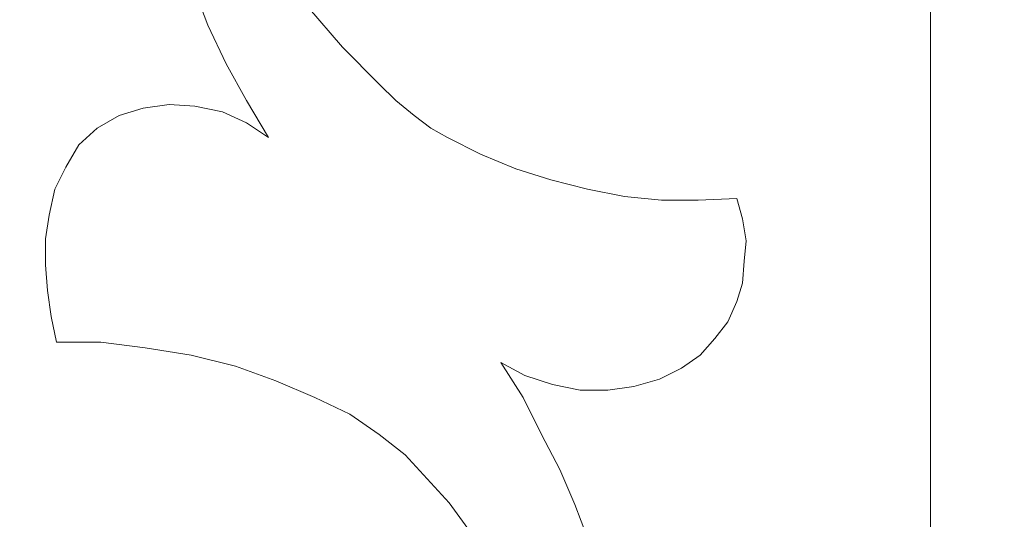
# Model space of a CAD drawing. Units: inches. Extents: x -264.3 to -214.1, y -108.9 to -69.6.
# Drawn here: x -231.6 to -231.3, y -82.8 to -82.7 of the extents above; entities that cross this region are included whole.
import ezdxf

# ---------------------------------------------------------------- set-up
doc = ezdxf.new("R2010")
doc.units = ezdxf.units.IN
doc.header["$MEASUREMENT"] = 0
doc.layers.add('Layer 1', color=7, linetype='Continuous')

msp = doc.modelspace()

# ---------------------------------------------------------------- linework, layer by layer
at = {"layer": 'Layer 1', "lineweight": 9}
for points, knots in [([(-231.94452, -85.56922), (-231.94452, -85.56922), (-229.91249, -85.56922), (-229.91249, -85.56922), (-229.91249, -85.56922), (-229.91249, -85.56922), (-229.91249, -80.89554), (-229.91249, -80.89554), (-229.91249, -80.89554), (-229.91249, -80.89554), (-231.94452, -80.89554), (-231.94452, -80.89554), (-231.94452, -80.89554), (-231.94452, -80.89554), (-231.94452, -85.56922), (-231.94452, -85.56922)], [0, 0, 0, 0, 0.2, 0.2, 0.2, 0.2, 0.4, 0.4, 0.4, 0.4, 0.6, 0.6, 0.6, 0.6, 1, 1, 1, 1]), ([(-231.56723, -82.59128), (-231.56723, -82.59128), (-231.56485, -82.59901), (-231.56485, -82.59901), (-231.56485, -82.59901), (-231.56485, -82.59901), (-231.56189, -82.60614), (-231.56189, -82.60614), (-231.56189, -82.60614), (-231.56189, -82.60614), (-231.55416, -82.62159), (-231.55416, -82.62159), (-231.55416, -82.62159), (-231.55416, -82.62159), (-231.54465, -82.63703), (-231.54465, -82.63703), (-231.54465, -82.63703), (-231.54465, -82.63703), (-231.53455, -82.65189), (-231.53455, -82.65189), (-231.53455, -82.65189), (-231.53455, -82.65189), (-231.52326, -82.66496), (-231.52326, -82.66496), (-231.52326, -82.66496), (-231.52326, -82.66496), (-231.51138, -82.67684), (-231.51138, -82.67684), (-231.51138, -82.67684), (-231.51138, -82.67684), (-231.50603, -82.68219), (-231.50603, -82.68219), (-231.50603, -82.68219), (-231.50603, -82.68219), (-231.50009, -82.68694), (-231.50009, -82.68694), (-231.50009, -82.68694), (-231.50009, -82.68694), (-231.49474, -82.6911), (-231.49474, -82.6911), (-231.49474, -82.6911), (-231.49474, -82.6911), (-231.4894, -82.69407), (-231.4894, -82.69407)], [0, 0, 0, 0, 0.083333, 0.083333, 0.083333, 0.083333, 0.166667, 0.166667, 0.166667, 0.166667, 0.25, 0.25, 0.25, 0.25, 0.333333, 0.333333, 0.333333, 0.333333, 0.416667, 0.416667, 0.416667, 0.416667, 0.5, 0.5, 0.5, 0.5, 0.583333, 0.583333, 0.583333, 0.583333, 0.666667, 0.666667, 0.666667, 0.666667, 0.75, 0.75, 0.75, 0.75, 0.833333, 0.833333, 0.833333, 0.833333, 1, 1, 1, 1]), ([(-231.56723, -82.59128), (-231.56723, -82.59128), (-231.56485, -82.59901), (-231.56485, -82.59901), (-231.56485, -82.59901), (-231.56485, -82.59901), (-231.56189, -82.60614), (-231.56189, -82.60614), (-231.56189, -82.60614), (-231.56189, -82.60614), (-231.55416, -82.62159), (-231.55416, -82.62159), (-231.55416, -82.62159), (-231.55416, -82.62159), (-231.54465, -82.63703), (-231.54465, -82.63703), (-231.54465, -82.63703), (-231.54465, -82.63703), (-231.53455, -82.65189), (-231.53455, -82.65189), (-231.53455, -82.65189), (-231.53455, -82.65189), (-231.52326, -82.66496), (-231.52326, -82.66496), (-231.52326, -82.66496), (-231.52326, -82.66496), (-231.51138, -82.67684), (-231.51138, -82.67684), (-231.51138, -82.67684), (-231.51138, -82.67684), (-231.50603, -82.68219), (-231.50603, -82.68219), (-231.50603, -82.68219), (-231.50603, -82.68219), (-231.50009, -82.68694), (-231.50009, -82.68694), (-231.50009, -82.68694), (-231.50009, -82.68694), (-231.49474, -82.6911), (-231.49474, -82.6911), (-231.49474, -82.6911), (-231.49474, -82.6911), (-231.4894, -82.69407), (-231.4894, -82.69407)], [0, 0, 0, 0, 0.083333, 0.083333, 0.083333, 0.083333, 0.166667, 0.166667, 0.166667, 0.166667, 0.25, 0.25, 0.25, 0.25, 0.333333, 0.333333, 0.333333, 0.333333, 0.416667, 0.416667, 0.416667, 0.416667, 0.5, 0.5, 0.5, 0.5, 0.583333, 0.583333, 0.583333, 0.583333, 0.666667, 0.666667, 0.666667, 0.666667, 0.75, 0.75, 0.75, 0.75, 0.833333, 0.833333, 0.833333, 0.833333, 1, 1, 1, 1]), ([(-231.56723, -82.59128), (-231.56723, -82.59128), (-231.56485, -82.59901), (-231.56485, -82.59901), (-231.56485, -82.59901), (-231.56485, -82.59901), (-231.56189, -82.60614), (-231.56189, -82.60614), (-231.56189, -82.60614), (-231.56189, -82.60614), (-231.55416, -82.62159), (-231.55416, -82.62159), (-231.55416, -82.62159), (-231.55416, -82.62159), (-231.54465, -82.63703), (-231.54465, -82.63703), (-231.54465, -82.63703), (-231.54465, -82.63703), (-231.53455, -82.65189), (-231.53455, -82.65189), (-231.53455, -82.65189), (-231.53455, -82.65189), (-231.52326, -82.66496), (-231.52326, -82.66496), (-231.52326, -82.66496), (-231.52326, -82.66496), (-231.51138, -82.67684), (-231.51138, -82.67684), (-231.51138, -82.67684), (-231.51138, -82.67684), (-231.50603, -82.68219), (-231.50603, -82.68219), (-231.50603, -82.68219), (-231.50603, -82.68219), (-231.50009, -82.68694), (-231.50009, -82.68694), (-231.50009, -82.68694), (-231.50009, -82.68694), (-231.49474, -82.6911), (-231.49474, -82.6911), (-231.49474, -82.6911), (-231.49474, -82.6911), (-231.4894, -82.69407), (-231.4894, -82.69407)], [0, 0, 0, 0, 0.083333, 0.083333, 0.083333, 0.083333, 0.166667, 0.166667, 0.166667, 0.166667, 0.25, 0.25, 0.25, 0.25, 0.333333, 0.333333, 0.333333, 0.333333, 0.416667, 0.416667, 0.416667, 0.416667, 0.5, 0.5, 0.5, 0.5, 0.583333, 0.583333, 0.583333, 0.583333, 0.666667, 0.666667, 0.666667, 0.666667, 0.75, 0.75, 0.75, 0.75, 0.833333, 0.833333, 0.833333, 0.833333, 1, 1, 1, 1]), ([(-231.54703, -82.69407), (-231.54703, -82.69407), (-231.55416, -82.68219), (-231.55416, -82.68219), (-231.55416, -82.68219), (-231.55416, -82.68219), (-231.5607, -82.67031), (-231.5607, -82.67031), (-231.5607, -82.67031), (-231.5607, -82.67031), (-231.56664, -82.65783), (-231.56664, -82.65783), (-231.56664, -82.65783), (-231.56664, -82.65783), (-231.57139, -82.64535), (-231.57139, -82.64535), (-231.57139, -82.64535), (-231.57139, -82.64535), (-231.5803, -82.6198), (-231.5803, -82.6198), (-231.5803, -82.6198), (-231.5803, -82.6198), (-231.58684, -82.59366), (-231.58684, -82.59366)], [0, 0, 0, 0, 0.142857, 0.142857, 0.142857, 0.142857, 0.285714, 0.285714, 0.285714, 0.285714, 0.428571, 0.428571, 0.428571, 0.428571, 0.571429, 0.571429, 0.571429, 0.571429, 0.714286, 0.714286, 0.714286, 0.714286, 1, 1, 1, 1]), ([(-231.54703, -82.69407), (-231.54703, -82.69407), (-231.55416, -82.68219), (-231.55416, -82.68219), (-231.55416, -82.68219), (-231.55416, -82.68219), (-231.5607, -82.67031), (-231.5607, -82.67031), (-231.5607, -82.67031), (-231.5607, -82.67031), (-231.56664, -82.65783), (-231.56664, -82.65783), (-231.56664, -82.65783), (-231.56664, -82.65783), (-231.57139, -82.64535), (-231.57139, -82.64535), (-231.57139, -82.64535), (-231.57139, -82.64535), (-231.5803, -82.6198), (-231.5803, -82.6198), (-231.5803, -82.6198), (-231.5803, -82.6198), (-231.58684, -82.59366), (-231.58684, -82.59366)], [0, 0, 0, 0, 0.142857, 0.142857, 0.142857, 0.142857, 0.285714, 0.285714, 0.285714, 0.285714, 0.428571, 0.428571, 0.428571, 0.428571, 0.571429, 0.571429, 0.571429, 0.571429, 0.714286, 0.714286, 0.714286, 0.714286, 1, 1, 1, 1]), ([(-231.54703, -82.69407), (-231.54703, -82.69407), (-231.55416, -82.68219), (-231.55416, -82.68219), (-231.55416, -82.68219), (-231.55416, -82.68219), (-231.5607, -82.67031), (-231.5607, -82.67031), (-231.5607, -82.67031), (-231.5607, -82.67031), (-231.56664, -82.65783), (-231.56664, -82.65783), (-231.56664, -82.65783), (-231.56664, -82.65783), (-231.57139, -82.64535), (-231.57139, -82.64535), (-231.57139, -82.64535), (-231.57139, -82.64535), (-231.5803, -82.6198), (-231.5803, -82.6198), (-231.5803, -82.6198), (-231.5803, -82.6198), (-231.58684, -82.59366), (-231.58684, -82.59366)], [0, 0, 0, 0, 0.142857, 0.142857, 0.142857, 0.142857, 0.285714, 0.285714, 0.285714, 0.285714, 0.428571, 0.428571, 0.428571, 0.428571, 0.571429, 0.571429, 0.571429, 0.571429, 0.714286, 0.714286, 0.714286, 0.714286, 1, 1, 1, 1]), ([(-231.60823, -82.69645), (-231.60823, -82.69645), (-231.60229, -82.6911), (-231.60229, -82.6911), (-231.60229, -82.6911), (-231.60229, -82.6911), (-231.59516, -82.68694), (-231.59516, -82.68694), (-231.59516, -82.68694), (-231.59516, -82.68694), (-231.58743, -82.68457), (-231.58743, -82.68457), (-231.58743, -82.68457), (-231.58743, -82.68457), (-231.57911, -82.68338), (-231.57911, -82.68338), (-231.57911, -82.68338), (-231.57911, -82.68338), (-231.5708, -82.68397), (-231.5708, -82.68397), (-231.5708, -82.68397), (-231.5708, -82.68397), (-231.56189, -82.68576), (-231.56189, -82.68576), (-231.56189, -82.68576), (-231.56189, -82.68576), (-231.55416, -82.68932), (-231.55416, -82.68932), (-231.55416, -82.68932), (-231.55416, -82.68932), (-231.54703, -82.69407), (-231.54703, -82.69407)], [0, 0, 0, 0, 0.111111, 0.111111, 0.111111, 0.111111, 0.222222, 0.222222, 0.222222, 0.222222, 0.333333, 0.333333, 0.333333, 0.333333, 0.444444, 0.444444, 0.444444, 0.444444, 0.555556, 0.555556, 0.555556, 0.555556, 0.666667, 0.666667, 0.666667, 0.666667, 0.777778, 0.777778, 0.777778, 0.777778, 1, 1, 1, 1]), ([(-231.60823, -82.69645), (-231.60823, -82.69645), (-231.60229, -82.6911), (-231.60229, -82.6911), (-231.60229, -82.6911), (-231.60229, -82.6911), (-231.59516, -82.68694), (-231.59516, -82.68694), (-231.59516, -82.68694), (-231.59516, -82.68694), (-231.58743, -82.68457), (-231.58743, -82.68457), (-231.58743, -82.68457), (-231.58743, -82.68457), (-231.57911, -82.68338), (-231.57911, -82.68338), (-231.57911, -82.68338), (-231.57911, -82.68338), (-231.5708, -82.68397), (-231.5708, -82.68397), (-231.5708, -82.68397), (-231.5708, -82.68397), (-231.56189, -82.68576), (-231.56189, -82.68576), (-231.56189, -82.68576), (-231.56189, -82.68576), (-231.55416, -82.68932), (-231.55416, -82.68932), (-231.55416, -82.68932), (-231.55416, -82.68932), (-231.54703, -82.69407), (-231.54703, -82.69407)], [0, 0, 0, 0, 0.111111, 0.111111, 0.111111, 0.111111, 0.222222, 0.222222, 0.222222, 0.222222, 0.333333, 0.333333, 0.333333, 0.333333, 0.444444, 0.444444, 0.444444, 0.444444, 0.555556, 0.555556, 0.555556, 0.555556, 0.666667, 0.666667, 0.666667, 0.666667, 0.777778, 0.777778, 0.777778, 0.777778, 1, 1, 1, 1]), ([(-231.60823, -82.69645), (-231.60823, -82.69645), (-231.60229, -82.6911), (-231.60229, -82.6911), (-231.60229, -82.6911), (-231.60229, -82.6911), (-231.59516, -82.68694), (-231.59516, -82.68694), (-231.59516, -82.68694), (-231.59516, -82.68694), (-231.58743, -82.68457), (-231.58743, -82.68457), (-231.58743, -82.68457), (-231.58743, -82.68457), (-231.57911, -82.68338), (-231.57911, -82.68338), (-231.57911, -82.68338), (-231.57911, -82.68338), (-231.5708, -82.68397), (-231.5708, -82.68397), (-231.5708, -82.68397), (-231.5708, -82.68397), (-231.56189, -82.68576), (-231.56189, -82.68576), (-231.56189, -82.68576), (-231.56189, -82.68576), (-231.55416, -82.68932), (-231.55416, -82.68932), (-231.55416, -82.68932), (-231.55416, -82.68932), (-231.54703, -82.69407), (-231.54703, -82.69407)], [0, 0, 0, 0, 0.111111, 0.111111, 0.111111, 0.111111, 0.222222, 0.222222, 0.222222, 0.222222, 0.333333, 0.333333, 0.333333, 0.333333, 0.444444, 0.444444, 0.444444, 0.444444, 0.555556, 0.555556, 0.555556, 0.555556, 0.666667, 0.666667, 0.666667, 0.666667, 0.777778, 0.777778, 0.777778, 0.777778, 1, 1, 1, 1]), ([(-231.4894, -82.69407), (-231.4894, -82.69407), (-231.4787, -82.69942), (-231.4787, -82.69942), (-231.4787, -82.69942), (-231.4787, -82.69942), (-231.46741, -82.70417), (-231.46741, -82.70417), (-231.46741, -82.70417), (-231.46741, -82.70417), (-231.45612, -82.70774), (-231.45612, -82.70774), (-231.45612, -82.70774), (-231.45612, -82.70774), (-231.44424, -82.71071), (-231.44424, -82.71071), (-231.44424, -82.71071), (-231.44424, -82.71071), (-231.43236, -82.71309), (-231.43236, -82.71309), (-231.43236, -82.71309), (-231.43236, -82.71309), (-231.42047, -82.71428), (-231.42047, -82.71428), (-231.42047, -82.71428), (-231.42047, -82.71428), (-231.40859, -82.71428), (-231.40859, -82.71428), (-231.40859, -82.71428), (-231.40859, -82.71428), (-231.39611, -82.71368), (-231.39611, -82.71368)], [0, 0, 0, 0, 0.111111, 0.111111, 0.111111, 0.111111, 0.222222, 0.222222, 0.222222, 0.222222, 0.333333, 0.333333, 0.333333, 0.333333, 0.444444, 0.444444, 0.444444, 0.444444, 0.555556, 0.555556, 0.555556, 0.555556, 0.666667, 0.666667, 0.666667, 0.666667, 0.777778, 0.777778, 0.777778, 0.777778, 1, 1, 1, 1]), ([(-231.4894, -82.69407), (-231.4894, -82.69407), (-231.4787, -82.69942), (-231.4787, -82.69942), (-231.4787, -82.69942), (-231.4787, -82.69942), (-231.46741, -82.70417), (-231.46741, -82.70417), (-231.46741, -82.70417), (-231.46741, -82.70417), (-231.45612, -82.70774), (-231.45612, -82.70774), (-231.45612, -82.70774), (-231.45612, -82.70774), (-231.44424, -82.71071), (-231.44424, -82.71071), (-231.44424, -82.71071), (-231.44424, -82.71071), (-231.43236, -82.71309), (-231.43236, -82.71309), (-231.43236, -82.71309), (-231.43236, -82.71309), (-231.42047, -82.71428), (-231.42047, -82.71428), (-231.42047, -82.71428), (-231.42047, -82.71428), (-231.40859, -82.71428), (-231.40859, -82.71428), (-231.40859, -82.71428), (-231.40859, -82.71428), (-231.39611, -82.71368), (-231.39611, -82.71368)], [0, 0, 0, 0, 0.111111, 0.111111, 0.111111, 0.111111, 0.222222, 0.222222, 0.222222, 0.222222, 0.333333, 0.333333, 0.333333, 0.333333, 0.444444, 0.444444, 0.444444, 0.444444, 0.555556, 0.555556, 0.555556, 0.555556, 0.666667, 0.666667, 0.666667, 0.666667, 0.777778, 0.777778, 0.777778, 0.777778, 1, 1, 1, 1]), ([(-231.4894, -82.69407), (-231.4894, -82.69407), (-231.4787, -82.69942), (-231.4787, -82.69942), (-231.4787, -82.69942), (-231.4787, -82.69942), (-231.46741, -82.70417), (-231.46741, -82.70417), (-231.46741, -82.70417), (-231.46741, -82.70417), (-231.45612, -82.70774), (-231.45612, -82.70774), (-231.45612, -82.70774), (-231.45612, -82.70774), (-231.44424, -82.71071), (-231.44424, -82.71071), (-231.44424, -82.71071), (-231.44424, -82.71071), (-231.43236, -82.71309), (-231.43236, -82.71309), (-231.43236, -82.71309), (-231.43236, -82.71309), (-231.42047, -82.71428), (-231.42047, -82.71428), (-231.42047, -82.71428), (-231.42047, -82.71428), (-231.40859, -82.71428), (-231.40859, -82.71428), (-231.40859, -82.71428), (-231.40859, -82.71428), (-231.39611, -82.71368), (-231.39611, -82.71368)], [0, 0, 0, 0, 0.111111, 0.111111, 0.111111, 0.111111, 0.222222, 0.222222, 0.222222, 0.222222, 0.333333, 0.333333, 0.333333, 0.333333, 0.444444, 0.444444, 0.444444, 0.444444, 0.555556, 0.555556, 0.555556, 0.555556, 0.666667, 0.666667, 0.666667, 0.666667, 0.777778, 0.777778, 0.777778, 0.777778, 1, 1, 1, 1]), ([(-231.61536, -82.76002), (-231.61536, -82.76002), (-231.61714, -82.7517), (-231.61714, -82.7517), (-231.61714, -82.7517), (-231.61714, -82.7517), (-231.61833, -82.74339), (-231.61833, -82.74339), (-231.61833, -82.74339), (-231.61833, -82.74339), (-231.61893, -82.73507), (-231.61893, -82.73507), (-231.61893, -82.73507), (-231.61893, -82.73507), (-231.61893, -82.72675), (-231.61893, -82.72675), (-231.61893, -82.72675), (-231.61893, -82.72675), (-231.61774, -82.71903), (-231.61774, -82.71903), (-231.61774, -82.71903), (-231.61774, -82.71903), (-231.61595, -82.71071), (-231.61595, -82.71071), (-231.61595, -82.71071), (-231.61595, -82.71071), (-231.61239, -82.70358), (-231.61239, -82.70358), (-231.61239, -82.70358), (-231.61239, -82.70358), (-231.60823, -82.69645), (-231.60823, -82.69645)], [0, 0, 0, 0, 0.111111, 0.111111, 0.111111, 0.111111, 0.222222, 0.222222, 0.222222, 0.222222, 0.333333, 0.333333, 0.333333, 0.333333, 0.444444, 0.444444, 0.444444, 0.444444, 0.555556, 0.555556, 0.555556, 0.555556, 0.666667, 0.666667, 0.666667, 0.666667, 0.777778, 0.777778, 0.777778, 0.777778, 1, 1, 1, 1]), ([(-231.61536, -82.76002), (-231.61536, -82.76002), (-231.61714, -82.7517), (-231.61714, -82.7517), (-231.61714, -82.7517), (-231.61714, -82.7517), (-231.61833, -82.74339), (-231.61833, -82.74339), (-231.61833, -82.74339), (-231.61833, -82.74339), (-231.61893, -82.73507), (-231.61893, -82.73507), (-231.61893, -82.73507), (-231.61893, -82.73507), (-231.61893, -82.72675), (-231.61893, -82.72675), (-231.61893, -82.72675), (-231.61893, -82.72675), (-231.61774, -82.71903), (-231.61774, -82.71903), (-231.61774, -82.71903), (-231.61774, -82.71903), (-231.61595, -82.71071), (-231.61595, -82.71071), (-231.61595, -82.71071), (-231.61595, -82.71071), (-231.61239, -82.70358), (-231.61239, -82.70358), (-231.61239, -82.70358), (-231.61239, -82.70358), (-231.60823, -82.69645), (-231.60823, -82.69645)], [0, 0, 0, 0, 0.111111, 0.111111, 0.111111, 0.111111, 0.222222, 0.222222, 0.222222, 0.222222, 0.333333, 0.333333, 0.333333, 0.333333, 0.444444, 0.444444, 0.444444, 0.444444, 0.555556, 0.555556, 0.555556, 0.555556, 0.666667, 0.666667, 0.666667, 0.666667, 0.777778, 0.777778, 0.777778, 0.777778, 1, 1, 1, 1]), ([(-231.61536, -82.76002), (-231.61536, -82.76002), (-231.61714, -82.7517), (-231.61714, -82.7517), (-231.61714, -82.7517), (-231.61714, -82.7517), (-231.61833, -82.74339), (-231.61833, -82.74339), (-231.61833, -82.74339), (-231.61833, -82.74339), (-231.61893, -82.73507), (-231.61893, -82.73507), (-231.61893, -82.73507), (-231.61893, -82.73507), (-231.61893, -82.72675), (-231.61893, -82.72675), (-231.61893, -82.72675), (-231.61893, -82.72675), (-231.61774, -82.71903), (-231.61774, -82.71903), (-231.61774, -82.71903), (-231.61774, -82.71903), (-231.61595, -82.71071), (-231.61595, -82.71071), (-231.61595, -82.71071), (-231.61595, -82.71071), (-231.61239, -82.70358), (-231.61239, -82.70358), (-231.61239, -82.70358), (-231.61239, -82.70358), (-231.60823, -82.69645), (-231.60823, -82.69645)], [0, 0, 0, 0, 0.111111, 0.111111, 0.111111, 0.111111, 0.222222, 0.222222, 0.222222, 0.222222, 0.333333, 0.333333, 0.333333, 0.333333, 0.444444, 0.444444, 0.444444, 0.444444, 0.555556, 0.555556, 0.555556, 0.555556, 0.666667, 0.666667, 0.666667, 0.666667, 0.777778, 0.777778, 0.777778, 0.777778, 1, 1, 1, 1]), ([(-231.39611, -82.71368), (-231.39611, -82.71368), (-231.39433, -82.72022), (-231.39433, -82.72022), (-231.39433, -82.72022), (-231.39433, -82.72022), (-231.39314, -82.72735), (-231.39314, -82.72735), (-231.39314, -82.72735), (-231.39314, -82.72735), (-231.39374, -82.73388), (-231.39374, -82.73388), (-231.39374, -82.73388), (-231.39374, -82.73388), (-231.39433, -82.74101), (-231.39433, -82.74101), (-231.39433, -82.74101), (-231.39433, -82.74101), (-231.39611, -82.74695), (-231.39611, -82.74695), (-231.39611, -82.74695), (-231.39611, -82.74695), (-231.39908, -82.75349), (-231.39908, -82.75349), (-231.39908, -82.75349), (-231.39908, -82.75349), (-231.40324, -82.75883), (-231.40324, -82.75883), (-231.40324, -82.75883), (-231.40324, -82.75883), (-231.408, -82.76419), (-231.408, -82.76419)], [0, 0, 0, 0, 0.111111, 0.111111, 0.111111, 0.111111, 0.222222, 0.222222, 0.222222, 0.222222, 0.333333, 0.333333, 0.333333, 0.333333, 0.444444, 0.444444, 0.444444, 0.444444, 0.555556, 0.555556, 0.555556, 0.555556, 0.666667, 0.666667, 0.666667, 0.666667, 0.777778, 0.777778, 0.777778, 0.777778, 1, 1, 1, 1]), ([(-231.39611, -82.71368), (-231.39611, -82.71368), (-231.39433, -82.72022), (-231.39433, -82.72022), (-231.39433, -82.72022), (-231.39433, -82.72022), (-231.39314, -82.72735), (-231.39314, -82.72735), (-231.39314, -82.72735), (-231.39314, -82.72735), (-231.39374, -82.73388), (-231.39374, -82.73388), (-231.39374, -82.73388), (-231.39374, -82.73388), (-231.39433, -82.74101), (-231.39433, -82.74101), (-231.39433, -82.74101), (-231.39433, -82.74101), (-231.39611, -82.74695), (-231.39611, -82.74695), (-231.39611, -82.74695), (-231.39611, -82.74695), (-231.39908, -82.75349), (-231.39908, -82.75349), (-231.39908, -82.75349), (-231.39908, -82.75349), (-231.40324, -82.75883), (-231.40324, -82.75883), (-231.40324, -82.75883), (-231.40324, -82.75883), (-231.408, -82.76419), (-231.408, -82.76419)], [0, 0, 0, 0, 0.111111, 0.111111, 0.111111, 0.111111, 0.222222, 0.222222, 0.222222, 0.222222, 0.333333, 0.333333, 0.333333, 0.333333, 0.444444, 0.444444, 0.444444, 0.444444, 0.555556, 0.555556, 0.555556, 0.555556, 0.666667, 0.666667, 0.666667, 0.666667, 0.777778, 0.777778, 0.777778, 0.777778, 1, 1, 1, 1]), ([(-231.39611, -82.71368), (-231.39611, -82.71368), (-231.39433, -82.72022), (-231.39433, -82.72022), (-231.39433, -82.72022), (-231.39433, -82.72022), (-231.39314, -82.72735), (-231.39314, -82.72735), (-231.39314, -82.72735), (-231.39314, -82.72735), (-231.39374, -82.73388), (-231.39374, -82.73388), (-231.39374, -82.73388), (-231.39374, -82.73388), (-231.39433, -82.74101), (-231.39433, -82.74101), (-231.39433, -82.74101), (-231.39433, -82.74101), (-231.39611, -82.74695), (-231.39611, -82.74695), (-231.39611, -82.74695), (-231.39611, -82.74695), (-231.39908, -82.75349), (-231.39908, -82.75349), (-231.39908, -82.75349), (-231.39908, -82.75349), (-231.40324, -82.75883), (-231.40324, -82.75883), (-231.40324, -82.75883), (-231.40324, -82.75883), (-231.408, -82.76419), (-231.408, -82.76419)], [0, 0, 0, 0, 0.111111, 0.111111, 0.111111, 0.111111, 0.222222, 0.222222, 0.222222, 0.222222, 0.333333, 0.333333, 0.333333, 0.333333, 0.444444, 0.444444, 0.444444, 0.444444, 0.555556, 0.555556, 0.555556, 0.555556, 0.666667, 0.666667, 0.666667, 0.666667, 0.777778, 0.777778, 0.777778, 0.777778, 1, 1, 1, 1]), ([(-231.51138, -82.78973), (-231.51138, -82.78973), (-231.52089, -82.7832), (-231.52089, -82.7832), (-231.52089, -82.7832), (-231.52089, -82.7832), (-231.53218, -82.77785), (-231.53218, -82.77785), (-231.53218, -82.77785), (-231.53218, -82.77785), (-231.54465, -82.7725), (-231.54465, -82.7725), (-231.54465, -82.7725), (-231.54465, -82.7725), (-231.55772, -82.76775), (-231.55772, -82.76775), (-231.55772, -82.76775), (-231.55772, -82.76775), (-231.57198, -82.76419), (-231.57198, -82.76419), (-231.57198, -82.76419), (-231.57198, -82.76419), (-231.58684, -82.76181), (-231.58684, -82.76181), (-231.58684, -82.76181), (-231.58684, -82.76181), (-231.6011, -82.76002), (-231.6011, -82.76002), (-231.6011, -82.76002), (-231.6011, -82.76002), (-231.61536, -82.76002), (-231.61536, -82.76002)], [0, 0, 0, 0, 0.111111, 0.111111, 0.111111, 0.111111, 0.222222, 0.222222, 0.222222, 0.222222, 0.333333, 0.333333, 0.333333, 0.333333, 0.444444, 0.444444, 0.444444, 0.444444, 0.555556, 0.555556, 0.555556, 0.555556, 0.666667, 0.666667, 0.666667, 0.666667, 0.777778, 0.777778, 0.777778, 0.777778, 1, 1, 1, 1]), ([(-231.51138, -82.78973), (-231.51138, -82.78973), (-231.52089, -82.7832), (-231.52089, -82.7832), (-231.52089, -82.7832), (-231.52089, -82.7832), (-231.53218, -82.77785), (-231.53218, -82.77785), (-231.53218, -82.77785), (-231.53218, -82.77785), (-231.54465, -82.7725), (-231.54465, -82.7725), (-231.54465, -82.7725), (-231.54465, -82.7725), (-231.55772, -82.76775), (-231.55772, -82.76775), (-231.55772, -82.76775), (-231.55772, -82.76775), (-231.57198, -82.76419), (-231.57198, -82.76419), (-231.57198, -82.76419), (-231.57198, -82.76419), (-231.58684, -82.76181), (-231.58684, -82.76181), (-231.58684, -82.76181), (-231.58684, -82.76181), (-231.6011, -82.76002), (-231.6011, -82.76002), (-231.6011, -82.76002), (-231.6011, -82.76002), (-231.61536, -82.76002), (-231.61536, -82.76002)], [0, 0, 0, 0, 0.111111, 0.111111, 0.111111, 0.111111, 0.222222, 0.222222, 0.222222, 0.222222, 0.333333, 0.333333, 0.333333, 0.333333, 0.444444, 0.444444, 0.444444, 0.444444, 0.555556, 0.555556, 0.555556, 0.555556, 0.666667, 0.666667, 0.666667, 0.666667, 0.777778, 0.777778, 0.777778, 0.777778, 1, 1, 1, 1]), ([(-231.51138, -82.78973), (-231.51138, -82.78973), (-231.52089, -82.7832), (-231.52089, -82.7832), (-231.52089, -82.7832), (-231.52089, -82.7832), (-231.53218, -82.77785), (-231.53218, -82.77785), (-231.53218, -82.77785), (-231.53218, -82.77785), (-231.54465, -82.7725), (-231.54465, -82.7725), (-231.54465, -82.7725), (-231.54465, -82.7725), (-231.55772, -82.76775), (-231.55772, -82.76775), (-231.55772, -82.76775), (-231.55772, -82.76775), (-231.57198, -82.76419), (-231.57198, -82.76419), (-231.57198, -82.76419), (-231.57198, -82.76419), (-231.58684, -82.76181), (-231.58684, -82.76181), (-231.58684, -82.76181), (-231.58684, -82.76181), (-231.6011, -82.76002), (-231.6011, -82.76002), (-231.6011, -82.76002), (-231.6011, -82.76002), (-231.61536, -82.76002), (-231.61536, -82.76002)], [0, 0, 0, 0, 0.111111, 0.111111, 0.111111, 0.111111, 0.222222, 0.222222, 0.222222, 0.222222, 0.333333, 0.333333, 0.333333, 0.333333, 0.444444, 0.444444, 0.444444, 0.444444, 0.555556, 0.555556, 0.555556, 0.555556, 0.666667, 0.666667, 0.666667, 0.666667, 0.777778, 0.777778, 0.777778, 0.777778, 1, 1, 1, 1]), ([(-231.408, -82.76419), (-231.408, -82.76419), (-231.41394, -82.76834), (-231.41394, -82.76834), (-231.41394, -82.76834), (-231.41394, -82.76834), (-231.42107, -82.77191), (-231.42107, -82.77191), (-231.42107, -82.77191), (-231.42107, -82.77191), (-231.42939, -82.77428), (-231.42939, -82.77428), (-231.42939, -82.77428), (-231.42939, -82.77428), (-231.4377, -82.77547), (-231.4377, -82.77547), (-231.4377, -82.77547), (-231.4377, -82.77547), (-231.44662, -82.77547), (-231.44662, -82.77547), (-231.44662, -82.77547), (-231.44662, -82.77547), (-231.45553, -82.77369), (-231.45553, -82.77369), (-231.45553, -82.77369), (-231.45553, -82.77369), (-231.46444, -82.77072), (-231.46444, -82.77072), (-231.46444, -82.77072), (-231.46444, -82.77072), (-231.47217, -82.76656), (-231.47217, -82.76656)], [0, 0, 0, 0, 0.111111, 0.111111, 0.111111, 0.111111, 0.222222, 0.222222, 0.222222, 0.222222, 0.333333, 0.333333, 0.333333, 0.333333, 0.444444, 0.444444, 0.444444, 0.444444, 0.555556, 0.555556, 0.555556, 0.555556, 0.666667, 0.666667, 0.666667, 0.666667, 0.777778, 0.777778, 0.777778, 0.777778, 1, 1, 1, 1]), ([(-231.408, -82.76419), (-231.408, -82.76419), (-231.41394, -82.76834), (-231.41394, -82.76834), (-231.41394, -82.76834), (-231.41394, -82.76834), (-231.42107, -82.77191), (-231.42107, -82.77191), (-231.42107, -82.77191), (-231.42107, -82.77191), (-231.42939, -82.77428), (-231.42939, -82.77428), (-231.42939, -82.77428), (-231.42939, -82.77428), (-231.4377, -82.77547), (-231.4377, -82.77547), (-231.4377, -82.77547), (-231.4377, -82.77547), (-231.44662, -82.77547), (-231.44662, -82.77547), (-231.44662, -82.77547), (-231.44662, -82.77547), (-231.45553, -82.77369), (-231.45553, -82.77369), (-231.45553, -82.77369), (-231.45553, -82.77369), (-231.46444, -82.77072), (-231.46444, -82.77072), (-231.46444, -82.77072), (-231.46444, -82.77072), (-231.47217, -82.76656), (-231.47217, -82.76656)], [0, 0, 0, 0, 0.111111, 0.111111, 0.111111, 0.111111, 0.222222, 0.222222, 0.222222, 0.222222, 0.333333, 0.333333, 0.333333, 0.333333, 0.444444, 0.444444, 0.444444, 0.444444, 0.555556, 0.555556, 0.555556, 0.555556, 0.666667, 0.666667, 0.666667, 0.666667, 0.777778, 0.777778, 0.777778, 0.777778, 1, 1, 1, 1]), ([(-231.408, -82.76419), (-231.408, -82.76419), (-231.41394, -82.76834), (-231.41394, -82.76834), (-231.41394, -82.76834), (-231.41394, -82.76834), (-231.42107, -82.77191), (-231.42107, -82.77191), (-231.42107, -82.77191), (-231.42107, -82.77191), (-231.42939, -82.77428), (-231.42939, -82.77428), (-231.42939, -82.77428), (-231.42939, -82.77428), (-231.4377, -82.77547), (-231.4377, -82.77547), (-231.4377, -82.77547), (-231.4377, -82.77547), (-231.44662, -82.77547), (-231.44662, -82.77547), (-231.44662, -82.77547), (-231.44662, -82.77547), (-231.45553, -82.77369), (-231.45553, -82.77369), (-231.45553, -82.77369), (-231.45553, -82.77369), (-231.46444, -82.77072), (-231.46444, -82.77072), (-231.46444, -82.77072), (-231.46444, -82.77072), (-231.47217, -82.76656), (-231.47217, -82.76656)], [0, 0, 0, 0, 0.111111, 0.111111, 0.111111, 0.111111, 0.222222, 0.222222, 0.222222, 0.222222, 0.333333, 0.333333, 0.333333, 0.333333, 0.444444, 0.444444, 0.444444, 0.444444, 0.555556, 0.555556, 0.555556, 0.555556, 0.666667, 0.666667, 0.666667, 0.666667, 0.777778, 0.777778, 0.777778, 0.777778, 1, 1, 1, 1]), ([(-231.47217, -82.76656), (-231.47217, -82.76656), (-231.46504, -82.77785), (-231.46504, -82.77785), (-231.46504, -82.77785), (-231.46504, -82.77785), (-231.45909, -82.78973), (-231.45909, -82.78973), (-231.45909, -82.78973), (-231.45909, -82.78973), (-231.45315, -82.80102), (-231.45315, -82.80102), (-231.45315, -82.80102), (-231.45315, -82.80102), (-231.4484, -82.81231), (-231.4484, -82.81231), (-231.4484, -82.81231), (-231.4484, -82.81231), (-231.44424, -82.823), (-231.44424, -82.823), (-231.44424, -82.823), (-231.44424, -82.823), (-231.44068, -82.8337), (-231.44068, -82.8337), (-231.44068, -82.8337), (-231.44068, -82.8337), (-231.43473, -82.8545), (-231.43473, -82.8545), (-231.43473, -82.8545), (-231.43473, -82.8545), (-231.43057, -82.87351), (-231.43057, -82.87351), (-231.43057, -82.87351), (-231.43057, -82.87351), (-231.4282, -82.89133), (-231.4282, -82.89133), (-231.4282, -82.89133), (-231.4282, -82.89133), (-231.4276, -82.89906), (-231.4276, -82.89906), (-231.4276, -82.89906), (-231.4276, -82.89906), (-231.42701, -82.90619), (-231.42701, -82.90619), (-231.42701, -82.90619), (-231.42701, -82.90619), (-231.42701, -82.91332), (-231.42701, -82.91332), (-231.42701, -82.91332), (-231.42701, -82.91332), (-231.42701, -82.91926), (-231.42701, -82.91926)], [0, 0, 0, 0, 0.071429, 0.071429, 0.071429, 0.071429, 0.142857, 0.142857, 0.142857, 0.142857, 0.214286, 0.214286, 0.214286, 0.214286, 0.285714, 0.285714, 0.285714, 0.285714, 0.357143, 0.357143, 0.357143, 0.357143, 0.428571, 0.428571, 0.428571, 0.428571, 0.5, 0.5, 0.5, 0.5, 0.571429, 0.571429, 0.571429, 0.571429, 0.642857, 0.642857, 0.642857, 0.642857, 0.714286, 0.714286, 0.714286, 0.714286, 0.785714, 0.785714, 0.785714, 0.785714, 0.857143, 0.857143, 0.857143, 0.857143, 1, 1, 1, 1]), ([(-231.47217, -82.76656), (-231.47217, -82.76656), (-231.46504, -82.77785), (-231.46504, -82.77785), (-231.46504, -82.77785), (-231.46504, -82.77785), (-231.45909, -82.78973), (-231.45909, -82.78973), (-231.45909, -82.78973), (-231.45909, -82.78973), (-231.45315, -82.80102), (-231.45315, -82.80102), (-231.45315, -82.80102), (-231.45315, -82.80102), (-231.4484, -82.81231), (-231.4484, -82.81231), (-231.4484, -82.81231), (-231.4484, -82.81231), (-231.44424, -82.823), (-231.44424, -82.823), (-231.44424, -82.823), (-231.44424, -82.823), (-231.44068, -82.8337), (-231.44068, -82.8337), (-231.44068, -82.8337), (-231.44068, -82.8337), (-231.43473, -82.8545), (-231.43473, -82.8545), (-231.43473, -82.8545), (-231.43473, -82.8545), (-231.43057, -82.87351), (-231.43057, -82.87351), (-231.43057, -82.87351), (-231.43057, -82.87351), (-231.4282, -82.89133), (-231.4282, -82.89133), (-231.4282, -82.89133), (-231.4282, -82.89133), (-231.4276, -82.89906), (-231.4276, -82.89906), (-231.4276, -82.89906), (-231.4276, -82.89906), (-231.42701, -82.90619), (-231.42701, -82.90619), (-231.42701, -82.90619), (-231.42701, -82.90619), (-231.42701, -82.91332), (-231.42701, -82.91332), (-231.42701, -82.91332), (-231.42701, -82.91332), (-231.42701, -82.91926), (-231.42701, -82.91926)], [0, 0, 0, 0, 0.071429, 0.071429, 0.071429, 0.071429, 0.142857, 0.142857, 0.142857, 0.142857, 0.214286, 0.214286, 0.214286, 0.214286, 0.285714, 0.285714, 0.285714, 0.285714, 0.357143, 0.357143, 0.357143, 0.357143, 0.428571, 0.428571, 0.428571, 0.428571, 0.5, 0.5, 0.5, 0.5, 0.571429, 0.571429, 0.571429, 0.571429, 0.642857, 0.642857, 0.642857, 0.642857, 0.714286, 0.714286, 0.714286, 0.714286, 0.785714, 0.785714, 0.785714, 0.785714, 0.857143, 0.857143, 0.857143, 0.857143, 1, 1, 1, 1]), ([(-231.47217, -82.76656), (-231.47217, -82.76656), (-231.46504, -82.77785), (-231.46504, -82.77785), (-231.46504, -82.77785), (-231.46504, -82.77785), (-231.45909, -82.78973), (-231.45909, -82.78973), (-231.45909, -82.78973), (-231.45909, -82.78973), (-231.45315, -82.80102), (-231.45315, -82.80102), (-231.45315, -82.80102), (-231.45315, -82.80102), (-231.4484, -82.81231), (-231.4484, -82.81231), (-231.4484, -82.81231), (-231.4484, -82.81231), (-231.44424, -82.823), (-231.44424, -82.823), (-231.44424, -82.823), (-231.44424, -82.823), (-231.44068, -82.8337), (-231.44068, -82.8337), (-231.44068, -82.8337), (-231.44068, -82.8337), (-231.43473, -82.8545), (-231.43473, -82.8545), (-231.43473, -82.8545), (-231.43473, -82.8545), (-231.43057, -82.87351), (-231.43057, -82.87351), (-231.43057, -82.87351), (-231.43057, -82.87351), (-231.4282, -82.89133), (-231.4282, -82.89133), (-231.4282, -82.89133), (-231.4282, -82.89133), (-231.4276, -82.89906), (-231.4276, -82.89906), (-231.4276, -82.89906), (-231.4276, -82.89906), (-231.42701, -82.90619), (-231.42701, -82.90619), (-231.42701, -82.90619), (-231.42701, -82.90619), (-231.42701, -82.91332), (-231.42701, -82.91332), (-231.42701, -82.91332), (-231.42701, -82.91332), (-231.42701, -82.91926), (-231.42701, -82.91926)], [0, 0, 0, 0, 0.071429, 0.071429, 0.071429, 0.071429, 0.142857, 0.142857, 0.142857, 0.142857, 0.214286, 0.214286, 0.214286, 0.214286, 0.285714, 0.285714, 0.285714, 0.285714, 0.357143, 0.357143, 0.357143, 0.357143, 0.428571, 0.428571, 0.428571, 0.428571, 0.5, 0.5, 0.5, 0.5, 0.571429, 0.571429, 0.571429, 0.571429, 0.642857, 0.642857, 0.642857, 0.642857, 0.714286, 0.714286, 0.714286, 0.714286, 0.785714, 0.785714, 0.785714, 0.785714, 0.857143, 0.857143, 0.857143, 0.857143, 1, 1, 1, 1]), ([(-231.46207, -82.85569), (-231.46207, -82.85569), (-231.47157, -82.83726), (-231.47157, -82.83726), (-231.47157, -82.83726), (-231.47157, -82.83726), (-231.48286, -82.82004), (-231.48286, -82.82004), (-231.48286, -82.82004), (-231.48286, -82.82004), (-231.4888, -82.81172), (-231.4888, -82.81172), (-231.4888, -82.81172), (-231.4888, -82.81172), (-231.49593, -82.80399), (-231.49593, -82.80399), (-231.49593, -82.80399), (-231.49593, -82.80399), (-231.50306, -82.79627), (-231.50306, -82.79627), (-231.50306, -82.79627), (-231.50306, -82.79627), (-231.51138, -82.78973), (-231.51138, -82.78973)], [0, 0, 0, 0, 0.142857, 0.142857, 0.142857, 0.142857, 0.285714, 0.285714, 0.285714, 0.285714, 0.428571, 0.428571, 0.428571, 0.428571, 0.571429, 0.571429, 0.571429, 0.571429, 0.714286, 0.714286, 0.714286, 0.714286, 1, 1, 1, 1]), ([(-231.46207, -82.85569), (-231.46207, -82.85569), (-231.47157, -82.83726), (-231.47157, -82.83726), (-231.47157, -82.83726), (-231.47157, -82.83726), (-231.48286, -82.82004), (-231.48286, -82.82004), (-231.48286, -82.82004), (-231.48286, -82.82004), (-231.4888, -82.81172), (-231.4888, -82.81172), (-231.4888, -82.81172), (-231.4888, -82.81172), (-231.49593, -82.80399), (-231.49593, -82.80399), (-231.49593, -82.80399), (-231.49593, -82.80399), (-231.50306, -82.79627), (-231.50306, -82.79627), (-231.50306, -82.79627), (-231.50306, -82.79627), (-231.51138, -82.78973), (-231.51138, -82.78973)], [0, 0, 0, 0, 0.142857, 0.142857, 0.142857, 0.142857, 0.285714, 0.285714, 0.285714, 0.285714, 0.428571, 0.428571, 0.428571, 0.428571, 0.571429, 0.571429, 0.571429, 0.571429, 0.714286, 0.714286, 0.714286, 0.714286, 1, 1, 1, 1]), ([(-231.46207, -82.85569), (-231.46207, -82.85569), (-231.47157, -82.83726), (-231.47157, -82.83726), (-231.47157, -82.83726), (-231.47157, -82.83726), (-231.48286, -82.82004), (-231.48286, -82.82004), (-231.48286, -82.82004), (-231.48286, -82.82004), (-231.4888, -82.81172), (-231.4888, -82.81172), (-231.4888, -82.81172), (-231.4888, -82.81172), (-231.49593, -82.80399), (-231.49593, -82.80399), (-231.49593, -82.80399), (-231.49593, -82.80399), (-231.50306, -82.79627), (-231.50306, -82.79627), (-231.50306, -82.79627), (-231.50306, -82.79627), (-231.51138, -82.78973), (-231.51138, -82.78973)], [0, 0, 0, 0, 0.142857, 0.142857, 0.142857, 0.142857, 0.285714, 0.285714, 0.285714, 0.285714, 0.428571, 0.428571, 0.428571, 0.428571, 0.571429, 0.571429, 0.571429, 0.571429, 0.714286, 0.714286, 0.714286, 0.714286, 1, 1, 1, 1])]:
    msp.add_open_spline(points, degree=3, knots=knots, dxfattribs=at)
msp.add_open_spline([(-231.33372, -84.33515), (-231.33372, -84.33515), (-231.33372, -82.12962), (-231.33372, -82.12962)], degree=3, dxfattribs=at)

doc.saveas('drawing.dxf')
